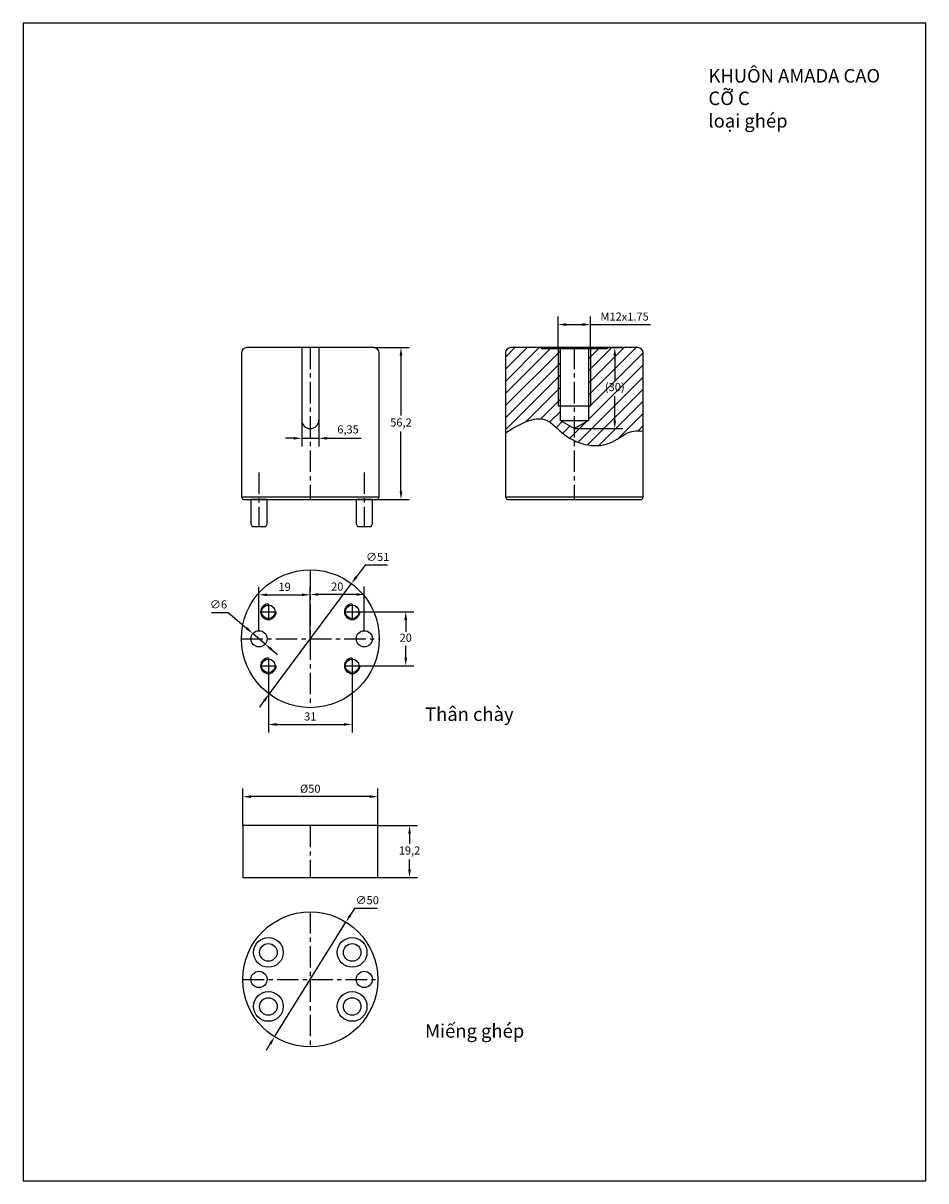
# Model space of a CAD drawing. Units: millimetres. Extents: x 2014 to 2758, y 461 to 890.
# Drawn here: x 2424 to 2758, y 461 to 890 of the extents above; entities that cross this region are included whole.
import ezdxf

# ---------------------------------------------------------------- set-up
doc = ezdxf.new("R2010")
doc.units = ezdxf.units.MM
doc.header["$LTSCALE"] = 0.25
doc.linetypes.add('CENTER', pattern=[50.8, 31.75, -6.35, 6.35, -6.35])
doc.styles.get("Standard").update_dxf_attribs({"font": 'tahoma_0.ttf', "height": 3})
doc.dimstyles.new('ISO-25', dxfattribs={"dimtxt": 3, "dimasz": 3, "dimexe": 3, "dimexo": 0, "dimtad": 1, "dimtxsty": 'Standard', "dimcen": 2.5, "dimclrd": 1, "dimclre": 1, "dimclrt": 1, "dimadec": 1, "dimazin": 2, "dimtfac": 1, "dimtmove": 0, "dimatfit": 3, "dimfxl": 0, "dimarcsym": 0})

# ---------------------------------------------------------------- blocks, each defined once
blk = doc.blocks.new('*D13')
at = {"color": 1, "lineweight": -2}
for p, q in [((2640.63, 769.59), (2646.11, 769.59)), ((2643.11, 766.59), (2643.11, 757.58)), ((2643.11, 742.59), (2643.11, 751.61)), ((2628.13, 739.59), (2646.11, 739.59))]:
    blk.add_line(p, q, dxfattribs=at)
at = {"color": 1}
for points in [[(2642.61, 766.59), (2643.61, 766.59), (2643.11, 769.59)], [(2642.61, 742.59), (2643.61, 742.59), (2643.11, 739.59)]]:
    blk.add_solid(points, dxfattribs=at)
at = {"layer": 'Defpoints', "color": 0}
for p in [(2640.63, 769.59), (2643.11, 769.59), (2628.13, 739.59)]:
    blk.add_point(p, dxfattribs=at)
at = {"color": 1, "insert": (2643.11, 754.59), "char_height": 3, "attachment_point": 5}
blk.add_mtext('(30)', dxfattribs=at)
blk = doc.blocks.new('*D12')
at = {"color": 1, "lineweight": -2}
for p, q in [((2622.13, 769.09), (2622.13, 781.12)), ((2634.13, 769.09), (2634.13, 781.12)), ((2625.13, 778.12), (2631.13, 778.12)), ((2634.13, 778.12), (2656.35, 778.12))]:
    blk.add_line(p, q, dxfattribs=at)
at = {"color": 1}
for points in [[(2625.13, 778.62), (2625.13, 777.62), (2622.13, 778.12)], [(2631.13, 778.62), (2631.13, 777.62), (2634.13, 778.12)]]:
    blk.add_solid(points, dxfattribs=at)
at = {"layer": 'Defpoints', "color": 0}
for p in [(2634.13, 778.12), (2622.13, 769.09), (2634.13, 769.09)]:
    blk.add_point(p, dxfattribs=at)
at = {"color": 1, "insert": (2646.74, 780.69), "char_height": 3, "attachment_point": 5}
blk.add_mtext('M12x1.75', dxfattribs=at)
blk = doc.blocks.new('*D14')
at = {"color": 1, "lineweight": -2}
for p, q in [((2553.85, 769.59), (2566.94, 769.59)), ((2563.94, 766.59), (2563.94, 744.4)), ((2563.94, 716.39), (2563.94, 738.59)), ((2555.35, 713.39), (2566.94, 713.39))]:
    blk.add_line(p, q, dxfattribs=at)
at = {"color": 1}
for points in [[(2563.44, 766.59), (2564.44, 766.59), (2563.94, 769.59)], [(2563.44, 716.39), (2564.44, 716.39), (2563.94, 713.39)]]:
    blk.add_solid(points, dxfattribs=at)
at = {"layer": 'Defpoints', "color": 0}
for p in [(2553.85, 769.59), (2563.94, 769.59), (2555.35, 713.39)]:
    blk.add_point(p, dxfattribs=at)
at = {"color": 1, "insert": (2563.94, 741.49), "char_height": 3, "attachment_point": 5}
blk.add_mtext('56,2', dxfattribs=at)
blk = doc.blocks.new('*D15')
at = {"color": 1, "lineweight": -2}
for p, q in [((2550.68, 689.11), (2547.37, 684.66)), ((2558.94, 689.11), (2550.68, 689.11)), ((2515.13, 641.34), (2545.58, 682.25)), ((2513.34, 638.93), (2511.55, 636.53))]:
    blk.add_line(p, q, dxfattribs=at)
at = {"color": 1}
for points in [[(2546.97, 684.96), (2547.77, 684.36), (2545.58, 682.25)], [(2512.94, 639.23), (2513.74, 638.64), (2515.13, 641.34)]]:
    blk.add_solid(points, dxfattribs=at)
at = {"layer": 'Defpoints', "color": 0}
for p in [(2545.58, 682.25), (2515.13, 641.34)]:
    blk.add_point(p, dxfattribs=at)
at = {"color": 1, "insert": (2555.31, 691.72), "char_height": 3, "attachment_point": 5}
blk.add_mtext('∅51', dxfattribs=at)
blk = doc.blocks.new('*D16')
at = {"color": 1, "lineweight": -2}
for p, q in [((2555.35, 592.63), (2570.11, 592.63)), ((2567.11, 589.63), (2567.11, 585.93)), ((2567.11, 576.43), (2567.11, 580.13)), ((2555.35, 573.43), (2570.11, 573.43))]:
    blk.add_line(p, q, dxfattribs=at)
at = {"color": 1}
for points in [[(2566.61, 589.63), (2567.61, 589.63), (2567.11, 592.63)], [(2566.61, 576.43), (2567.61, 576.43), (2567.11, 573.43)]]:
    blk.add_solid(points, dxfattribs=at)
at = {"layer": 'Defpoints', "color": 0}
for p in [(2555.35, 592.63), (2555.35, 573.43), (2567.11, 573.43)]:
    blk.add_point(p, dxfattribs=at)
at = {"color": 1, "insert": (2567.11, 583.03), "char_height": 3, "attachment_point": 5}
blk.add_mtext('19,2', dxfattribs=at)
blk = doc.blocks.new('*D17')
at = {"color": 1, "lineweight": -2}
for p, q in [((2546.73, 562.02), (2545.14, 559.48)), ((2555.16, 562.02), (2546.73, 562.02)), ((2517.15, 514.47), (2543.56, 556.93)), ((2515.56, 511.93), (2513.98, 509.38))]:
    blk.add_line(p, q, dxfattribs=at)
at = {"color": 1}
for points in [[(2544.72, 559.74), (2545.57, 559.21), (2543.56, 556.93)], [(2515.14, 512.19), (2515.99, 511.66), (2517.15, 514.47)]]:
    blk.add_solid(points, dxfattribs=at)
at = {"layer": 'Defpoints', "color": 0}
for p in [(2543.56, 556.93), (2517.15, 514.47)]:
    blk.add_point(p, dxfattribs=at)
at = {"color": 1, "insert": (2551.44, 564.64), "char_height": 3, "attachment_point": 5}
blk.add_mtext('∅50', dxfattribs=at)
blk = doc.blocks.new('*D18')
at = {"color": 1, "lineweight": -2}
for p, q in [((2548.73, 671.8), (2568.7, 671.8)), ((2565.7, 668.8), (2565.7, 664.36)), ((2565.7, 654.8), (2565.7, 659.23)), ((2548.73, 651.8), (2568.7, 651.8))]:
    blk.add_line(p, q, dxfattribs=at)
at = {"color": 1}
for points in [[(2565.2, 668.8), (2566.2, 668.8), (2565.7, 671.8)], [(2565.2, 654.8), (2566.2, 654.8), (2565.7, 651.8)]]:
    blk.add_solid(points, dxfattribs=at)
at = {"layer": 'Defpoints', "color": 0}
for p in [(2548.73, 671.8), (2548.73, 651.8), (2565.7, 651.8)]:
    blk.add_point(p, dxfattribs=at)
at = {"color": 1, "insert": (2565.7, 661.8), "char_height": 3, "attachment_point": 5}
blk.add_mtext('20', dxfattribs=at)
blk = doc.blocks.new('*D19')
at = {"color": 1, "lineweight": -2}
for p, q in [((2514.85, 648.92), (2514.85, 627.09)), ((2545.85, 648.92), (2545.85, 627.09)), ((2517.85, 630.09), (2542.85, 630.09))]:
    blk.add_line(p, q, dxfattribs=at)
at = {"color": 1}
for points in [[(2517.85, 630.59), (2517.85, 629.59), (2514.85, 630.09)], [(2542.85, 630.59), (2542.85, 629.59), (2545.85, 630.09)]]:
    blk.add_solid(points, dxfattribs=at)
at = {"layer": 'Defpoints', "color": 0}
for p in [(2514.85, 648.92), (2545.85, 648.92), (2545.85, 630.09)]:
    blk.add_point(p, dxfattribs=at)
at = {"color": 1, "insert": (2530.35, 632.65), "char_height": 3, "attachment_point": 5}
blk.add_mtext('31', dxfattribs=at)
blk = doc.blocks.new('*D20')
at = {"color": 1, "lineweight": -2}
for p, q in [((2511.35, 664.8), (2511.35, 681.09)), ((2514.35, 678.09), (2527.35, 678.09)), ((2530.35, 661.8), (2530.35, 681.09))]:
    blk.add_line(p, q, dxfattribs=at)
at = {"color": 1}
for points in [[(2514.35, 678.59), (2514.35, 677.59), (2511.35, 678.09)], [(2527.35, 678.59), (2527.35, 677.59), (2530.35, 678.09)]]:
    blk.add_solid(points, dxfattribs=at)
at = {"layer": 'Defpoints', "color": 0}
for p in [(2530.35, 678.09), (2511.35, 664.8), (2530.35, 661.8)]:
    blk.add_point(p, dxfattribs=at)
at = {"color": 1, "insert": (2520.85, 680.65), "char_height": 3, "attachment_point": 5}
blk.add_mtext('19', dxfattribs=at)
blk = doc.blocks.new('*D21')
at = {"color": 1, "lineweight": -2}
for p, q in [((2530.35, 671.44), (2530.35, 681.19)), ((2547.35, 678.19), (2533.35, 678.19)), ((2550.35, 664.8), (2550.35, 681.19))]:
    blk.add_line(p, q, dxfattribs=at)
at = {"color": 1}
for points in [[(2533.35, 678.69), (2533.35, 677.69), (2530.35, 678.19)], [(2547.35, 678.69), (2547.35, 677.69), (2550.35, 678.19)]]:
    blk.add_solid(points, dxfattribs=at)
at = {"layer": 'Defpoints', "color": 0}
for p in [(2530.35, 678.19), (2530.35, 671.44), (2550.35, 664.8)]:
    blk.add_point(p, dxfattribs=at)
at = {"color": 1, "insert": (2540.35, 680.75), "char_height": 3, "attachment_point": 5}
blk.add_mtext('20', dxfattribs=at)
blk = doc.blocks.new('*D22')
at = {"color": 1, "lineweight": -2}
for p, q in [((2493.78, 671.52), (2499.99, 671.52)), ((2499.99, 671.52), (2506.79, 665.7)), ((2513.63, 659.85), (2509.07, 663.75)), ((2515.91, 657.9), (2518.19, 655.95))]:
    blk.add_line(p, q, dxfattribs=at)
at = {"color": 1}
for points in [[(2507.12, 666.08), (2506.47, 665.32), (2509.07, 663.75)], [(2516.24, 658.28), (2515.59, 657.52), (2513.63, 659.85)]]:
    blk.add_solid(points, dxfattribs=at)
at = {"layer": 'Defpoints', "color": 0}
for p in [(2509.07, 663.75), (2513.63, 659.85)]:
    blk.add_point(p, dxfattribs=at)
at = {"color": 1, "insert": (2496.38, 674.14), "char_height": 3, "attachment_point": 5}
blk.add_mtext('∅6', dxfattribs=at)
blk = doc.blocks.new('*D23')
at = {"color": 1, "lineweight": -2}
for p, q in [((2527.18, 742.77), (2527.18, 733.02)), ((2533.53, 742.77), (2533.53, 733.02)), ((2524.18, 736.02), (2521.18, 736.02)), ((2527.18, 736.02), (2533.53, 736.02)), ((2536.53, 736.02), (2549.15, 736.02))]:
    blk.add_line(p, q, dxfattribs=at)
at = {"color": 1}
for points in [[(2524.18, 736.52), (2524.18, 735.52), (2527.18, 736.02)], [(2536.53, 736.52), (2536.53, 735.52), (2533.53, 736.02)]]:
    blk.add_solid(points, dxfattribs=at)
at = {"layer": 'Defpoints', "color": 0}
for p in [(2527.18, 742.77), (2533.53, 742.77), (2533.53, 736.02)]:
    blk.add_point(p, dxfattribs=at)
at = {"color": 1, "insert": (2544.34, 738.92), "char_height": 3, "attachment_point": 5}
blk.add_mtext('6,35', dxfattribs=at)
blk = doc.blocks.new('*D24')
at = {"color": 1, "lineweight": -2}
for p, q in [((2505.35, 592.63), (2505.35, 606.36)), ((2555.35, 592.63), (2555.35, 606.36)), ((2552.35, 603.36), (2508.35, 603.36))]:
    blk.add_line(p, q, dxfattribs=at)
at = {"color": 1}
for points in [[(2508.35, 603.86), (2508.35, 602.86), (2505.35, 603.36)], [(2552.35, 603.86), (2552.35, 602.86), (2555.35, 603.36)]]:
    blk.add_solid(points, dxfattribs=at)
at = {"layer": 'Defpoints', "color": 0}
for p in [(2505.35, 603.36), (2505.35, 592.63), (2555.35, 592.63)]:
    blk.add_point(p, dxfattribs=at)
at = {"color": 1, "insert": (2530.35, 605.92), "char_height": 3, "attachment_point": 5}
blk.add_mtext('%%c50', dxfattribs=at)

msp = doc.modelspace()

# ---------------------------------------------------------------- hatches: boundary and pattern name
h = msp.add_hatch()
h.set_pattern_fill('ANSI31', color=1, style=0)
h.set_pattern_definition([(45, (409.866, -16.8), (-2.245064, 2.245064), [])])
edge = h.paths.add_edge_path()
edge.add_line((2622.1338, 769.0947), (2616.1338, 769.0947))
edge.add_line((2616.1338, 769.0947), (2615.6338, 769.5947))
edge.add_line((2615.6338, 769.5947), (2604.6338, 769.5947))
edge.add_arc((2604.6338, 767.5947), 2, 90, 180)
edge.add_line((2602.6338, 767.5947), (2602.6338, 738.0947))
edge.add_spline(control_points=[(2602.6338, 738.0947), (2607.952, 741.2832), (2616.3407, 746.3124), (2622.9278, 738.1465), (2626.9012, 735.7408), (2628.1338, 735.1551)], knot_values=[0, 0, 0, 0, 15.60162164, 24.60882198, 28.40844223, 28.40844223, 28.40844223, 28.40844223], degree=3, periodic=0)
edge.add_line((2628.1338, 735.1551), (2628.1338, 739.5947))
edge.add_line((2628.1338, 739.5947), (2622.8338, 742.6547))
edge.add_line((2622.8338, 742.6547), (2622.8338, 748.0588))
edge.add_line((2622.8338, 748.0588), (2622.1338, 748.0588))
edge.add_line((2622.1338, 748.0588), (2622.1338, 769.0947))
h.paths.add_polyline_path([(2622.8338, 769.0947), (2622.1338, 769.0947), (2622.1338, 748.0588), (2622.8338, 748.0588)], flags=16)
h.paths.add_polyline_path([(2634.1338, 769.0947), (2633.4338, 769.0947), (2633.4338, 748.0588), (2634.1338, 748.0588)], flags=17)
edge = h.paths.add_edge_path()
edge.add_arc((2651.6338, 767.5947), 2, 0, 90)
edge.add_line((2651.6338, 769.5947), (2640.6338, 769.5947))
edge.add_line((2640.6338, 769.5947), (2640.1338, 769.0947))
edge.add_line((2640.1338, 769.0947), (2634.1338, 769.0947))
edge.add_line((2634.1338, 769.0947), (2634.1338, 748.0588))
edge.add_line((2634.1338, 748.0588), (2633.4338, 748.0588))
edge.add_line((2633.4338, 748.0588), (2633.4338, 742.6547))
edge.add_line((2633.4338, 742.6547), (2628.1338, 739.5947))
edge.add_line((2628.1338, 739.5947), (2628.1338, 735.1551))
edge.add_spline(control_points=[(2628.1338, 735.1551), (2632.627, 733.0198), (2641.1571, 732.308), (2648.0804, 739.1671), (2652.3645, 738.8097), (2653.6338, 738.7038)], knot_values=[28.40844223, 28.40844223, 28.40844223, 28.40844223, 42.25935473, 51.09721745, 54.81785663, 54.81785663, 54.81785663, 54.81785663], degree=3, periodic=0)
edge.add_line((2653.6338, 738.7038), (2653.6338, 767.5947))
h.paths.add_polyline_path([(2638.741, 757.3272), (2647.47, 757.3272), (2647.47, 751.8622), (2638.741, 751.8622)], flags=24)

# ---------------------------------------------------------------- linework, layer by layer
at = {"color": 0}
for p, q in [((2527.178, 769.5947), (2527.178, 742.7697)), ((2533.528, 769.5947), (2533.528, 742.7697)), ((2602.6338, 767.5947), (2602.6338, 714.3947)), ((2651.6338, 769.5947), (2604.6338, 769.5947)), ((2640.1338, 769.0947), (2616.1338, 769.0947)), ((2622.8338, 769.0947), (2622.8338, 742.6547)), ((2633.4338, 769.0947), (2633.4338, 742.6547)), ((2653.6338, 714.3947), (2653.6338, 767.5947)), ((2628.1338, 739.5947), (2622.8338, 742.6547)), ((2622.8338, 742.6547), (2633.4338, 742.6547)), ((2628.1338, 739.5947), (2633.4338, 742.6547)), ((2504.853, 714.3947), (2555.853, 714.3947)), ((2602.6338, 714.3947), (2603.1338, 713.3947)), ((2602.6338, 714.3947), (2653.6338, 714.3947)), ((2603.1338, 713.3947), (2653.1338, 713.3947)), ((2653.6338, 714.3947), (2653.1338, 713.3947))]:
    msp.add_line(p, q, dxfattribs=at)
at = {"color": 1, "linetype": 'CENTER'}
for p, q in [((2530.353, 769.5947), (2530.353, 713.3947)), ((2628.1338, 769.5947), (2628.1338, 713.3947)), ((2511.353, 723.3947), (2511.353, 703.3947)), ((2550.353, 723.3947), (2550.353, 703.3947)), ((2530.353, 687.2963), (2530.353, 636.2963)), ((2504.853, 661.7963), (2555.853, 661.7963)), ((2530.353, 592.6296), (2530.353, 573.4296)), ((2530.353, 560.7013), (2530.353, 510.7013)), ((2505.353, 535.7013), (2555.353, 535.7013))]:
    msp.add_line(p, q, dxfattribs=at)
at = {"color": 0, "linetype": 'CENTER'}
for p, q in [((2615.6338, 769.5947), (2616.1338, 769.0947)), ((2640.6338, 769.5947), (2640.1338, 769.0947))]:
    msp.add_line(p, q, dxfattribs=at)
at = {"color": 1}
for p, q in [((2622.1338, 769.0947), (2622.1338, 748.0588)), ((2634.1338, 769.0947), (2634.1338, 748.0588)), ((2622.1338, 748.0588), (2634.1338, 748.0588)), ((2514.853, 674.6713), (2514.853, 668.9213)), ((2545.853, 674.6713), (2545.853, 668.9213)), ((2511.978, 671.7963), (2517.728, 671.7963)), ((2542.978, 671.7963), (2548.728, 671.7963)), ((2511.978, 651.7963), (2517.728, 651.7963)), ((2514.853, 654.6713), (2514.853, 648.9213)), ((2542.978, 651.7963), (2548.728, 651.7963)), ((2545.853, 654.6713), (2545.853, 648.9213))]:
    msp.add_line(p, q, dxfattribs=at)
msp.add_lwpolyline([(2424.0304, 461.1434), (2758.3047, 461.1434), (2758.3047, 889.6892), (2424.0304, 889.6892)], close=True, dxfattribs=at)
at = {"color": 0}
msp.add_lwpolyline([(2505.353, 713.3947), (2555.353, 713.3947), (2555.853, 714.3947), (2555.853, 767.5947, 0.41421356), (2553.853, 769.5947), (2506.853, 769.5947, 0.41421356), (2504.853, 767.5947), (2504.853, 714.3947)], format="xyb", close=True, dxfattribs=at)
for points in [[(2508.853, 703.3947), (2513.853, 703.3947), (2514.353, 704.3947), (2514.353, 713.3947), (2508.353, 713.3947), (2508.353, 704.3947)], [(2547.853, 703.3947), (2552.853, 703.3947), (2553.353, 704.3947), (2553.353, 713.3947), (2547.353, 713.3947), (2547.353, 704.3947)], [(2505.353, 573.4296), (2555.353, 573.4296), (2555.353, 592.6296), (2505.353, 592.6296)]]:
    msp.add_lwpolyline(points, close=True, dxfattribs=at)
for centre, radius in [((2530.353, 661.7963), 25.5), ((2514.853, 671.7963), 2.5), ((2545.853, 671.7963), 2.5), ((2511.353, 661.7963), 3), ((2550.353, 661.7963), 3), ((2514.853, 651.7963), 2.5), ((2545.853, 651.7963), 2.5), ((2530.353, 535.7013), 25), ((2514.853, 545.7013), 5.5), ((2514.853, 545.7013), 3.25), ((2545.853, 545.7013), 5.5), ((2545.853, 545.7013), 3.25), ((2511.353, 535.7013), 3), ((2550.353, 535.7013), 3), ((2514.853, 525.7013), 5.5), ((2514.853, 525.7013), 3.25), ((2545.853, 525.7013), 5.5), ((2545.853, 525.7013), 3.25)]:
    msp.add_circle(centre, radius, dxfattribs=at)
for centre, radius, start, end in [((2604.6338, 767.5947), 2, 90, 180), ((2651.6338, 767.5947), 2, 0, 90), ((2530.353, 742.7697), 3.175, 180, 0)]:
    msp.add_arc(centre, radius, start, end, dxfattribs=at)
at = {"color": 1}
for centre in [(2514.853, 671.7963), (2545.853, 671.7963), (2514.853, 651.7963), (2545.853, 651.7963)]:
    msp.add_arc(centre, 2.875, 90, 0, dxfattribs=at)
msp.add_spline([(2602.6338, 738.0947), (2617.5104, 742.7955), (2624.6318, 737.2806), (2642.0795, 734.6121), (2649.9131, 738.7038), (2653.6338, 738.7038)], degree=3, dxfattribs=at)

# ---------------------------------------------------------------- texts
at = {"color": 0, "char_height": 5, "attachment_point": 1}
for s, insert, width in [('KHUÔN AMADA CAO\\PCỠ C\\P{\\fTahoma|b0|i1|c0|p34;loại ghép}', (2677.7939, 872.6996), 72.400348), ('Thân chày', (2572.8677, 636.3984), 41.397442), ('Miếng ghép', (2572.8677, 519.1361), 41.397442)]:
    msp.add_mtext(s, dxfattribs=dict(at, insert=insert, width=width))

# ---------------------------------------------------------------- dimensions: what is measured, and where the dimension line sits
at = {"color": 0}
for base, p1, p2, text, picture, middle in [((2634.1338, 778.123), (2622.1338, 769.0947), (2634.1338, 769.0947), 'M<>x1.75', '*D12', (2646.7409, 780.6855)), ((2505.353, 603.3569), (2555.353, 592.6296), (2505.353, 592.6296), '%%c<>', '*D24', (2530.353, 605.9183))]:
    dim = msp.add_linear_dim(base=base, p1=p1, p2=p2, text=text, dimstyle='ISO-25', override={"dimgap": 1, "dimtih": 1, "dimtoh": 1, "dimdec": 3, "dimadec": 2, "dimtm": 1e-09, "dimtdec": 3, "dimtfillclr": 1}, dxfattribs=at)
    dim.commit()
    dim.dimension.update_dxf_attribs({"geometry": picture, "text_midpoint": middle})
for base, p1, p2, picture, middle in [((2563.9363, 769.5947), (2555.353, 713.3947), (2553.853, 769.5947), '*D14', (2563.9363, 741.4947)), ((2565.6975, 651.7963), (2548.728, 671.7963), (2548.728, 651.7963), '*D18', (2565.6975, 661.7963)), ((2567.112, 573.4296), (2555.353, 592.6296), (2555.353, 573.4296), '*D16', (2567.112, 583.0296))]:
    dim = msp.add_linear_dim(base=base, p1=p1, p2=p2, angle=90, dimstyle='ISO-25', override={"dimgap": 1, "dimtih": 1, "dimtoh": 1, "dimadec": 2, "dimtfillclr": 1}, dxfattribs=at)
    dim.commit()
    dim.dimension.update_dxf_attribs({"geometry": picture, "text_midpoint": middle})
dim = msp.add_linear_dim(base=(2643.1055, 769.5947), p1=(2628.1338, 739.5947), p2=(2640.6338, 769.5947), angle=90, text='(<>)', dimstyle='ISO-25', override={"dimgap": 1, "dimtih": 1, "dimtoh": 1, "dimdec": 3, "dimadec": 2, "dimtm": 1e-09, "dimtdec": 3, "dimtfillclr": 1}, dxfattribs=at)
dim.commit()
dim.dimension.update_dxf_attribs({"geometry": '*D13', "text_midpoint": (2643.1055, 754.5947)})
for base, p1, p2, picture, middle in [((2533.528, 736.0177), (2527.178, 742.7697), (2533.528, 742.7697), '*D23', (2544.338, 738.9216)), ((2530.353, 678.0884), (2511.353, 664.7963), (2530.353, 661.7963), '*D20', (2520.853, 680.6479)), ((2530.353, 678.1878), (2550.353, 664.7963), (2530.353, 671.4424), '*D21', (2540.353, 680.7503)), ((2545.853, 630.091), (2514.853, 648.9213), (2545.853, 648.9213), '*D19', (2530.353, 632.6535))]:
    dim = msp.add_linear_dim(base=base, p1=p1, p2=p2, dimstyle='ISO-25', override={"dimgap": 1, "dimtih": 1, "dimtoh": 1, "dimadec": 2, "dimtfillclr": 1}, dxfattribs=at)
    dim.commit()
    dim.dimension.update_dxf_attribs({"geometry": picture, "text_midpoint": middle})
for p1, p2, picture, middle in [((2515.1276, 641.3406), (2545.5785, 682.252), '*D15', (2555.3109, 689.1068)), ((2513.6327, 659.8461), (2509.0734, 663.7465), '*D22', (2496.3818, 671.5211))]:
    dim = msp.add_diameter_dim_2p(p1=p1, p2=p2, dimstyle='ISO-25', override={"dimgap": 1, "dimtih": 1, "dimtoh": 1, "dimadec": 2, "dimtfillclr": 1}, dxfattribs=at)
    dim.commit()
    dim.dimension.update_dxf_attribs({"geometry": picture, "text_midpoint": middle, "dimtype": 163})
dim = msp.add_diameter_dim_2p(p1=(2517.1472, 514.4738), p2=(2543.5588, 556.9289), dimstyle='ISO-25', override={"dimgap": 1, "dimtih": 1, "dimtoh": 1, "dimadec": 2, "dimtfillclr": 1}, dxfattribs=at)
dim.commit()
dim.dimension.update_dxf_attribs({"geometry": '*D17', "text_midpoint": (2551.4422, 564.6391)})

doc.saveas('drawing.dxf')
